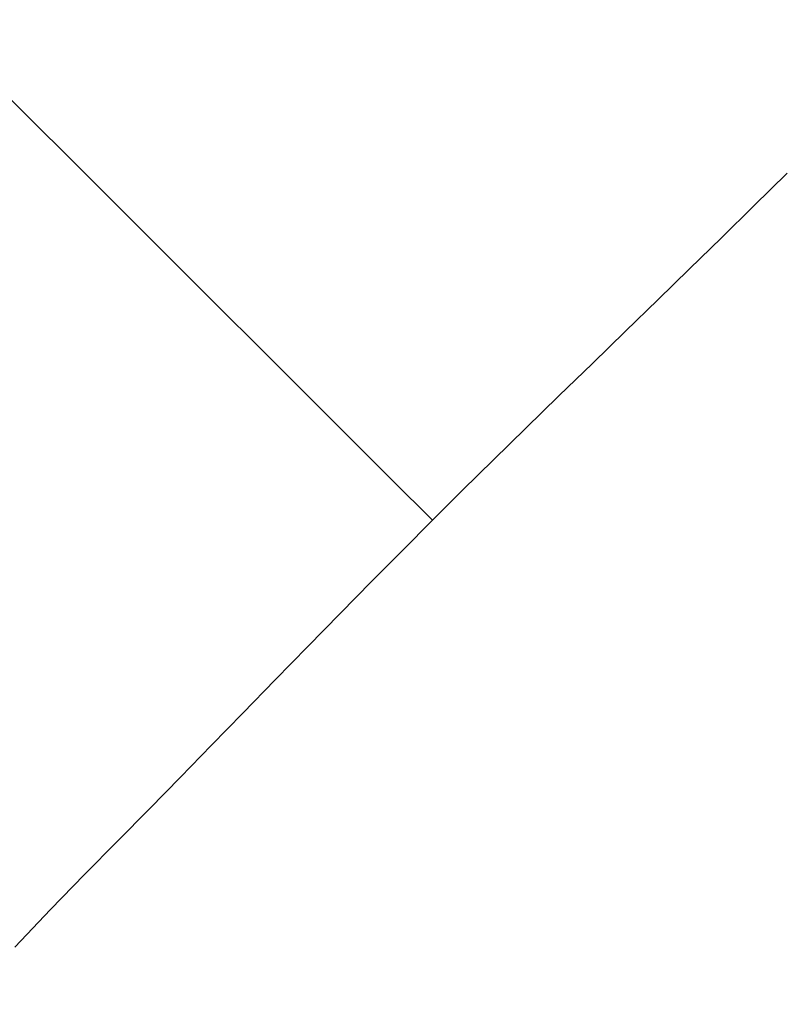
# Model space of a CAD drawing. Extents: x -147 to 1193, y -1422 to -82.
# Drawn here: x 321 to 418, y -663 to -538 of the extents above; entities that cross this region are included whole.
import ezdxf

# ---------------------------------------------------------------- set-up
doc = ezdxf.new("R2010")
doc.units = 0
doc.header["$LTSCALE"] = 500
doc.header["$MEASUREMENT"] = 0
doc.layers.add('EWA_CERAMIKA', color=7, linetype='Continuous')

msp = doc.modelspace()

# ---------------------------------------------------------------- linework, layer by layer
at = {"layer": 'EWA_CERAMIKA', "lineweight": 0}
for points, invisible_edges in [([(363.65, -596.83, -538.79), (709.96, -346.85, -538.79), (801.53, -284.53, -538.79), (717.86, -346.9, -538.79)], 15), ([(363.65, -596.83, -538.79), (699.53, -346.92, -538.79), (789.96, -284.55, -538.79), (709.96, -346.85, -538.79)], 15), ([(363.65, -596.83, -538.79), (717.86, -346.9, -538.79), (809.57, -284.68, -538.79), (722.92, -347.09, -538.79)], 15), ([(363.65, -596.83, -538.79), (687.94, -347.06, -538.79), (776.08, -284.69, -538.79), (699.53, -346.92, -538.79)], 15), ([(363.65, -596.83, -538.79), (676.56, -347.23, -538.79), (761.61, -284.88, -538.79), (687.94, -347.06, -538.79)], 15), ([(363.65, -596.83, -538.79), (722.92, -347.09, -538.79), (814.52, -285.01, -538.79), (725.89, -347.43, -538.79)], 15), ([(363.65, -596.83, -538.79), (666.77, -347.37, -538.79), (748.27, -285.08, -538.79), (676.56, -347.23, -538.79)], 15), ([(363.65, -596.83, -538.79), (658.89, -347.48, -538.79), (737.29, -285.24, -538.79), (666.77, -347.37, -538.79)], 15), ([(363.65, -596.83, -538.79), (652.23, -347.57, -538.79), (728.27, -285.36, -538.79), (658.89, -347.48, -538.79)], 15), ([(363.65, -596.83, -538.79), (646.06, -347.63, -538.79), (720.32, -285.45, -538.79), (652.23, -347.57, -538.79)], 15), ([(363.65, -596.83, -538.79), (639.7, -347.69, -538.79), (712.56, -285.53, -538.79), (646.06, -347.63, -538.79)], 15), ([(363.65, -596.83, -538.79), (725.89, -347.43, -538.79), (817.31, -285.55, -538.79), (727.51, -347.95, -538.79)], 15), ([(363.65, -596.83, -538.79), (632.52, -347.74, -538.79), (704.14, -285.6, -538.79), (639.7, -347.69, -538.79)], 15), ([(363.65, -596.83, -538.79), (624.02, -347.81, -538.79), (694.4, -285.67, -538.79), (632.52, -347.74, -538.79)], 15), ([(363.65, -596.83, -538.79), (613.68, -347.89, -538.79), (682.67, -285.77, -538.79), (624.02, -347.81, -538.79)], 15), ([(363.65, -596.83, -538.79), (600.98, -348.01, -538.79), (668.33, -285.89, -538.79), (613.68, -347.89, -538.79)], 15), ([(363.65, -596.83, -538.79), (586.23, -348.15, -538.79), (651.08, -286.05, -538.79), (600.98, -348.01, -538.79)], 15), ([(363.65, -596.83, -538.79), (170.49, -348.94, -538.79), (140.22, -287.31, -538.79), (199.55, -349.34, -538.79)], 15), ([(363.65, -596.83, -538.79), (570.5, -348.32, -538.79), (631.94, -286.25, -538.79), (586.23, -348.15, -538.79)], 15), ([(363.65, -596.83, -538.79), (727.51, -347.95, -538.79), (818.89, -286.31, -538.79), (728.52, -348.65, -538.79)], 15), ([(363.65, -596.83, -538.79), (554.89, -348.51, -538.79), (612.26, -286.47, -538.79), (570.5, -348.32, -538.79)], 15), ([(363.65, -596.83, -538.79), (540.49, -348.72, -538.79), (593.42, -286.72, -538.79), (554.89, -348.51, -538.79)], 15), ([(363.65, -596.83, -538.79), (527.64, -348.94, -538.79), (576.44, -286.99, -538.79), (540.49, -348.72, -538.79)], 15), ([(363.65, -596.83, -538.79), (515.95, -349.16, -538.79), (561.15, -287.26, -538.79), (527.64, -348.94, -538.79)], 15), ([(363.65, -596.83, -538.79), (728.52, -348.65, -538.79), (820.01, -287.3, -538.79), (729.31, -349.54, -538.79)], 15), ([(363.65, -596.83, -538.79), (146.19, -349.82, -538.79), (106.55, -287.52, -538.79), (170.49, -348.94, -538.79)], 15), ([(363.65, -596.83, -538.79), (199.55, -349.34, -538.79), (177.5, -288.14, -538.79), (229.64, -350.18, -538.79)], 15), ([(363.65, -596.83, -538.79), (505.01, -349.36, -538.79), (547.05, -287.53, -538.79), (515.95, -349.16, -538.79)], 15), ([(363.65, -596.83, -538.79), (494.42, -349.54, -538.79), (533.63, -287.77, -538.79), (505.01, -349.36, -538.79)], 15), ([(363.65, -596.83, -538.79), (483.73, -349.71, -538.79), (520.38, -287.99, -538.79), (494.42, -349.54, -538.79)], 15), ([(363.65, -596.83, -538.79), (472.43, -349.88, -538.79), (506.69, -288.2, -538.79), (483.73, -349.71, -538.79)], 15), ([(363.65, -596.83, -538.79), (460.03, -350.07, -538.79), (491.93, -288.42, -538.79), (472.43, -349.88, -538.79)], 15), ([(363.65, -596.83, -538.79), (729.31, -349.54, -538.79), (820.9, -288.53, -538.79), (729.94, -350.63, -538.79)], 15), ([(363.65, -596.83, -538.79), (229.64, -350.18, -538.79), (213.93, -289.15, -538.79), (257.45, -350.88, -538.79)], 15), ([(363.65, -596.83, -538.79), (257.45, -350.88, -538.79), (246.76, -289.82, -538.79), (282.46, -351.3, -538.79)], 15), ([(363.65, -596.83, -538.79), (446.02, -350.31, -538.79), (475.48, -288.69, -538.79), (460.03, -350.07, -538.79)], 15), ([(363.65, -596.83, -538.79), (430.61, -350.59, -538.79), (457.02, -289.01, -538.79), (446.02, -350.31, -538.79)], 15), ([(363.65, -596.83, -538.79), (414.67, -350.9, -538.79), (437.35, -289.38, -538.79), (430.61, -350.59, -538.79)], 15), ([(363.65, -596.83, -538.79), (399.11, -351.24, -538.79), (417.6, -289.79, -538.79), (414.67, -350.9, -538.79)], 15), ([(363.65, -596.83, -538.79), (129.96, -353.13, -538.79), (80.97, -290.01, -538.79), (146.19, -349.82, -538.79)], 15), ([(363.65, -596.83, -538.79), (282.46, -351.3, -538.79), (274.6, -290.29, -538.79), (300.57, -351.62, -538.79)], 15), ([(363.65, -596.83, -538.79), (300.57, -351.62, -538.79), (292.43, -290.64, -538.79), (312.74, -351.89, -538.79)], 15), ([(363.65, -596.83, -538.79), (312.74, -351.89, -538.79), (307.63, -290.97, -538.79), (324.88, -352.13, -538.79)], 15), ([(363.65, -596.83, -538.79), (360.03, -352.16, -538.79), (366.51, -291, -538.79), (371.96, -351.91, -538.79)], 15), ([(363.65, -596.83, -538.79), (729.94, -350.63, -538.79), (821.6, -290.02, -538.79), (730.45, -351.92, -538.79)], 15), ([(363.65, -596.83, -538.79), (384.81, -351.58, -538.79), (398.86, -290.21, -538.79), (399.11, -351.24, -538.79)], 15), ([(363.65, -596.83, -538.79), (371.96, -351.91, -538.79), (381.95, -290.63, -538.79), (384.81, -351.58, -538.79)], 15), ([(363.65, -596.83, -538.79), (324.88, -352.13, -538.79), (322.7, -291.23, -538.79), (336.84, -352.29, -538.79)], 15), ([(363.65, -596.83, -538.79), (336.84, -352.29, -538.79), (337.47, -291.34, -538.79), (348.5, -352.31, -538.79)], 15), ([(363.65, -596.83, -538.79), (348.5, -352.31, -538.79), (351.91, -291.25, -538.79), (360.03, -352.16, -538.79)], 15), ([(363.65, -596.83, -538.79), (730.45, -351.92, -538.79), (822.18, -291.77, -538.79), (730.87, -353.43, -538.79)], 15), ([(363.65, -596.83, -538.79), (730.87, -353.43, -538.79), (822.65, -294.24, -538.79), (731.19, -356.16, -538.79)], 15), ([(363.65, -596.83, -538.79), (121.78, -361.3, -538.79), (65.98, -296.87, -538.79), (129.96, -353.13, -538.79)], 15), ([(363.65, -596.83, -538.79), (731.19, -356.16, -538.79), (822.95, -299.49, -538.79), (731.35, -362.13, -538.79)], 15), ([(363.65, -596.83, -538.79), (731.35, -362.13, -538.79), (823.01, -310.04, -538.79), (731.27, -373.33, -538.79)], 15), ([(363.65, -596.83, -538.79), (118.46, -377.5, -538.79), (59.11, -311.83, -538.79), (121.78, -361.3, -538.79)], 15), ([(363.65, -596.83, -538.79), (731.27, -373.33, -538.79), (822.72, -328.39, -538.79), (730.88, -391.79, -538.79)], 15), ([(363.65, -596.83, -538.79), (117.58, -401.75, -538.79), (56.61, -337.35, -538.79), (118.46, -377.5, -538.79)], 15), ([(363.65, -596.83, -538.79), (730.88, -391.79, -538.79), (822.04, -355.75, -538.79), (730.18, -416.58, -538.79)], 15), ([(363.65, -596.83, -538.79), (117.98, -430.75, -538.79), (56.4, -370.96, -538.79), (117.58, -401.75, -538.79)], 15), ([(363.65, -596.83, -538.79), (730.18, -416.58, -538.79), (821.02, -388.61, -538.79), (729.25, -443.83, -538.79)], 15), ([(363.65, -596.83, -538.79), (118.82, -460.77, -538.79), (57.24, -408.16, -538.79), (117.98, -430.75, -538.79)], 15), ([(363.65, -596.83, -538.79), (729.25, -443.83, -538.79), (819.73, -422.12, -538.79), (728.14, -469.67, -538.79)], 15), ([(363.65, -596.83, -538.79), (119.52, -488.53, -538.79), (58.24, -444.52, -538.79), (118.82, -460.77, -538.79)], 15), ([(363.65, -596.83, -538.79), (728.14, -469.67, -538.79), (817.99, -454.06, -538.79), (726.27, -496.07, -538.79)], 15), ([(363.65, -596.83, -538.79), (119.95, -513.49, -538.79), (58.92, -477.28, -538.79), (119.52, -488.53, -538.79)], 15), ([(363.65, -596.83, -538.79), (726.27, -496.07, -538.79), (814.32, -488.73, -538.79), (721.98, -524.49, -538.79)], 15), ([(363.65, -596.83, -538.79), (120.26, -531.56, -538.79), (59.38, -505.07, -538.79), (119.95, -513.49, -538.79)], 15), ([(345.82, -522.19, -182.53), (340.32, -527.54, -182.53), (349.86, -538.89, -215.13), (355.11, -533.78, -215.13)], 15), ([(363.65, -596.83, -538.79), (120.53, -543.7, -538.79), (59.74, -522.86, -538.79), (120.26, -531.56, -538.79)], 15), ([(334.87, -532.85, -182.53), (326.39, -523.21, -154.43), (320.87, -528.61, -154.43), (329.56, -538.06, -182.53)], 15), ([(372.38, -533.35, -241.31), (365.4, -523.78, -215.13), (360.32, -528.71, -215.13), (367.49, -538.1, -241.31)], 15), ([(363.65, -596.83, -538.79), (721.98, -524.49, -538.79), (806.86, -524.26, -538.79), (714.36, -553.12, -538.79)], 15), ([(402.17, -531.17, -284.6), (406.66, -538.68, -303.18), (411.49, -533.99, -303.25), (407.15, -526.34, -284.69)], 15), ([(334.87, -532.85, -182.53), (344.65, -543.97, -215.13), (349.86, -538.89, -215.13), (340.32, -527.54, -182.53)], 15), ([(392.85, -540.33, -284.48), (397.43, -535.84, -284.53), (392.32, -527.72, -263.69), (387.59, -532.37, -263.63)], 15), ([(324.47, -543.08, -182.53), (329.56, -538.06, -182.53), (320.87, -528.61, -154.43), (315.58, -533.83, -154.43)], 15), ([(362.48, -542.98, -241.3), (367.49, -538.1, -241.31), (360.32, -528.71, -215.13), (355.11, -533.78, -215.13)], 15), ([(372.38, -533.35, -241.31), (378.28, -541.47, -263.58), (382.94, -536.92, -263.59), (377.2, -528.65, -241.33)], 15), ([(420.22, -535.85, -318.78), (416.63, -529.13, -303.33), (411.49, -533.99, -303.25), (415.21, -540.58, -318.73)], 15), ([(402.17, -531.17, -284.6), (397.43, -535.84, -284.53), (402.06, -543.2, -303.13), (406.66, -538.68, -303.18)], 15), ([(334.87, -532.85, -182.53), (329.56, -538.06, -182.53), (339.58, -548.95, -215.13), (344.65, -543.97, -215.13)], 15), ([(372.38, -533.35, -241.31), (367.49, -538.1, -241.31), (373.55, -546.06, -263.57), (378.28, -541.47, -263.58)], 15), ([(392.85, -540.33, -284.48), (387.59, -532.37, -263.63), (382.94, -536.92, -263.59), (388.35, -544.74, -284.46)], 15), ([(324.47, -543.08, -182.53), (315.58, -533.83, -154.43), (310.42, -538.95, -154.43), (319.5, -548.01, -182.53)], 11), ([(362.48, -542.98, -241.3), (355.11, -533.78, -215.13), (349.86, -538.89, -215.13), (357.42, -547.9, -241.3)], 15), ([(410.51, -545.13, -318.69), (415.21, -540.58, -318.73), (411.49, -533.99, -303.25), (406.66, -538.68, -303.18)], 15), ([(392.85, -540.33, -284.48), (397.62, -547.56, -303.1), (402.06, -543.2, -303.13), (397.43, -535.84, -284.53)], 15), ([(420.22, -535.85, -318.78), (415.21, -540.58, -318.73), (418.77, -546.74, -331.46), (423.65, -542.14, -331.5)], 15), ([(383.84, -549.13, -284.45), (388.35, -544.74, -284.46), (382.94, -536.92, -263.59), (378.28, -541.47, -263.58)], 15), ([(363.65, -596.83, -538.79), (120.78, -555.82, -538.79), (60.07, -538.03, -538.79), (120.53, -543.7, -538.79)], 15), ([(324.47, -543.08, -182.53), (334.72, -553.75, -215.13), (339.58, -548.95, -215.13), (329.56, -538.06, -182.53)], 15), ([(362.48, -542.98, -241.3), (368.71, -550.78, -263.57), (373.55, -546.06, -263.57), (367.49, -538.1, -241.31)], 15), ([(352.41, -552.8, -241.3), (357.42, -547.9, -241.3), (349.86, -538.89, -215.13), (344.65, -543.97, -215.13)], 15), ([(410.51, -545.13, -318.69), (406.66, -538.68, -303.18), (402.06, -543.2, -303.13), (406.04, -549.53, -318.66)], 15), ([(392.85, -540.33, -284.48), (388.35, -544.74, -284.46), (393.26, -551.83, -303.09), (397.62, -547.56, -303.1)], 15), ([(410.51, -545.13, -318.69), (414.19, -551.18, -331.44), (418.77, -546.74, -331.46), (415.21, -540.58, -318.73)], 15), ([(383.84, -549.13, -284.45), (378.28, -541.47, -263.58), (373.55, -546.06, -263.57), (379.27, -553.58, -284.45)], 15), ([(324.47, -543.08, -182.53), (319.5, -548.01, -182.53), (329.97, -558.46, -215.13), (334.72, -553.75, -215.13)], 13), ([(362.48, -542.98, -241.3), (357.42, -547.9, -241.3), (363.82, -555.54, -263.57), (368.71, -550.78, -263.57)], 15), ([(401.72, -553.77, -318.64), (406.04, -549.53, -318.66), (402.06, -543.2, -303.13), (397.62, -547.56, -303.1)], 15), ([(352.41, -552.8, -241.3), (344.65, -543.97, -215.13), (339.58, -548.95, -215.13), (347.52, -557.59, -241.3)], 15), ([(383.84, -549.13, -284.45), (388.89, -556.09, -303.08), (393.26, -551.83, -303.09), (388.35, -544.74, -284.46)], 15), ([(410.51, -545.13, -318.69), (406.04, -549.53, -318.66), (409.83, -555.47, -331.42), (414.19, -551.18, -331.44)], 15), ([(374.58, -558.14, -284.45), (379.27, -553.58, -284.45), (373.55, -546.06, -263.57), (368.71, -550.78, -263.57)], 15), ([(418.17, -557.48, -341.74), (422.63, -553.15, -341.76), (418.77, -546.74, -331.46), (414.19, -551.18, -331.44)], 15), ([(314.56, -552.97, -182.53), (325.25, -563.2, -215.13), (329.97, -558.46, -215.13), (319.5, -548.01, -182.53)], 15), ([(352.41, -552.8, -241.3), (358.97, -560.27, -263.57), (363.82, -555.54, -263.57), (357.42, -547.9, -241.3)], 15), ([(401.72, -553.77, -318.64), (397.62, -547.56, -303.1), (393.26, -551.83, -303.09), (397.47, -557.93, -318.62)], 15), ([(342.84, -562.21, -241.3), (347.52, -557.59, -241.3), (339.58, -548.95, -215.13), (334.72, -553.75, -215.13)], 15), ([(383.84, -549.13, -284.45), (379.27, -553.58, -284.45), (384.45, -560.4, -303.08), (388.89, -556.09, -303.08)], 15), ([(401.72, -553.77, -318.64), (405.62, -559.6, -331.4), (409.83, -555.47, -331.42), (406.04, -549.53, -318.66)], 15), ([(374.58, -558.14, -284.45), (368.71, -550.78, -263.57), (363.82, -555.54, -263.57), (369.85, -562.75, -284.45)], 15), ([(393.22, -562.07, -318.62), (397.47, -557.93, -318.62), (393.26, -551.83, -303.09), (388.89, -556.09, -303.08)], 15), ([(418.17, -557.48, -341.74), (414.19, -551.18, -331.44), (409.83, -555.47, -331.42), (413.92, -561.65, -341.73)], 7), ([(363.65, -596.83, -538.79), (120.94, -567.76, -538.79), (60.33, -553.07, -538.79), (120.78, -555.82, -538.79)], 15), ([(314.56, -552.97, -182.53), (309.53, -558.05, -182.53), (320.44, -568.05, -215.13), (325.25, -563.2, -215.13)], 15), ([(352.41, -552.8, -241.3), (347.52, -557.59, -241.3), (354.24, -564.91, -263.57), (358.97, -560.27, -263.57)], 15), ([(363.65, -596.83, -538.79), (714.36, -553.12, -538.79), (791.06, -568.36, -538.79), (693.93, -600.16, -538.79)], 15), ([(342.84, -562.21, -241.3), (334.72, -553.75, -215.13), (329.97, -558.46, -215.13), (338.28, -566.75, -241.3)], 11), ([(374.58, -558.14, -284.45), (379.9, -564.82, -303.08), (384.45, -560.4, -303.08), (379.27, -553.58, -284.45)], 15), ([(401.72, -553.77, -318.64), (397.47, -557.93, -318.62), (401.48, -563.65, -331.4), (405.62, -559.6, -331.4)], 15), ([(365.16, -567.33, -284.45), (369.85, -562.75, -284.45), (363.82, -555.54, -263.57), (358.97, -560.27, -263.57)], 15), ([(409.82, -565.68, -341.72), (413.92, -561.65, -341.73), (409.83, -555.47, -331.42), (405.62, -559.6, -331.4)], 15), ([(393.22, -562.07, -318.62), (388.89, -556.09, -303.08), (384.45, -560.4, -303.08), (388.91, -566.26, -318.62)], 15), ([(333.73, -571.31, -241.3), (338.28, -566.75, -241.3), (329.97, -558.46, -215.13), (325.25, -563.2, -215.13)], 15), ([(342.84, -562.21, -241.3), (349.72, -569.37, -263.57), (354.24, -564.91, -263.57), (347.52, -557.59, -241.3)], 15), ([(374.58, -558.14, -284.45), (369.85, -562.75, -284.45), (375.32, -569.29, -303.08), (379.9, -564.82, -303.08)], 15), ([(393.22, -562.07, -318.62), (397.34, -567.69, -331.39), (401.48, -563.65, -331.4), (397.47, -557.93, -318.62)], 15), ([(418.17, -557.48, -341.74), (413.92, -561.65, -341.73), (418.78, -568.71, -349.92), (422.91, -564.65, -349.93)], 15), ([(409.82, -565.68, -341.72), (405.62, -559.6, -331.4), (401.48, -563.65, -331.4), (405.78, -569.63, -341.72)], 7), ([(365.16, -567.33, -284.45), (358.97, -560.27, -263.57), (354.24, -564.91, -263.57), (360.59, -571.81, -284.45)], 15), ([(384.48, -570.57, -318.62), (388.91, -566.26, -318.62), (384.45, -560.4, -303.08), (379.9, -564.82, -303.08)], 15), ([(342.84, -562.21, -241.3), (338.28, -566.75, -241.3), (345.3, -573.76, -263.57), (349.72, -569.37, -263.57)], 13), ([(393.22, -562.07, -318.62), (388.91, -566.26, -318.62), (393.13, -571.78, -331.39), (397.34, -567.69, -331.39)], 15), ([(409.82, -565.68, -341.72), (414.79, -572.63, -349.92), (418.78, -568.71, -349.92), (413.92, -561.65, -341.73)], 7), ([(333.73, -571.31, -241.3), (325.25, -563.2, -215.13), (320.44, -568.05, -215.13), (329.1, -575.98, -241.3)], 15), ([(365.16, -567.33, -284.45), (370.77, -573.73, -303.08), (375.32, -569.29, -303.08), (369.85, -562.75, -284.45)], 15), ([(401.74, -573.56, -341.72), (405.78, -569.63, -341.72), (401.48, -563.65, -331.4), (397.34, -567.69, -331.39)], 15), ([(356.21, -576.13, -284.45), (360.59, -571.81, -284.45), (354.24, -564.91, -263.57), (349.72, -569.37, -263.57)], 15), ([(384.48, -570.57, -318.62), (379.9, -564.82, -303.08), (375.32, -569.29, -303.08), (380.01, -574.91, -318.62)], 15), ([(409.82, -565.68, -341.72), (405.78, -569.63, -341.72), (410.86, -576.47, -349.91), (414.79, -572.63, -349.92)], 15), ([(333.73, -571.31, -241.3), (340.91, -578.17, -263.57), (345.3, -573.76, -263.57), (338.28, -566.75, -241.3)], 15), ([(384.48, -570.57, -318.62), (388.82, -575.97, -331.39), (393.13, -571.78, -331.39), (388.91, -566.26, -318.62)], 15), ([(363.65, -596.83, -538.79), (120.95, -579.39, -538.79), (60.44, -567.81, -538.79), (120.94, -567.76, -538.79)], 15), ([(324.3, -580.85, -241.3), (329.1, -575.98, -241.3), (320.44, -568.05, -215.13), (315.45, -573.11, -215.13)], 15), ([(365.16, -567.33, -284.45), (360.59, -571.81, -284.45), (366.33, -578.07, -303.08), (370.77, -573.73, -303.08)], 15), ([(401.74, -573.56, -341.72), (397.34, -567.69, -331.39), (393.13, -571.78, -331.39), (397.64, -577.54, -341.72)], 7), ([(356.21, -576.13, -284.45), (349.72, -569.37, -263.57), (345.3, -573.76, -263.57), (351.93, -580.38, -284.45)], 11), ([(375.59, -579.23, -318.62), (380.01, -574.91, -318.62), (375.32, -569.29, -303.08), (370.77, -573.73, -303.08)], 15), ([(401.74, -573.56, -341.72), (406.93, -580.3, -349.91), (410.86, -576.47, -349.91), (405.78, -569.63, -341.72)], 7), ([(421.02, -581.08, -356.3), (424.88, -577.29, -356.3), (418.78, -568.71, -349.92), (414.79, -572.63, -349.92)], 15), ([(384.48, -570.57, -318.62), (380.01, -574.91, -318.62), (384.46, -580.2, -331.39), (388.82, -575.97, -331.39)], 15), ([(333.73, -571.31, -241.3), (329.1, -575.98, -241.3), (336.43, -582.68, -263.57), (340.91, -578.17, -263.57)], 15), ([(356.21, -576.13, -284.45), (362.09, -582.26, -303.08), (366.33, -578.07, -303.08), (360.59, -571.81, -284.45)], 15), ([(393.44, -581.63, -341.72), (397.64, -577.54, -341.72), (393.13, -571.78, -331.39), (388.82, -575.97, -331.39)], 15), ([(324.3, -580.85, -241.3), (315.45, -573.11, -215.13), (310.36, -578.31, -215.13), (319.39, -585.86, -241.3)], 15), ([(421.02, -581.08, -356.3), (414.79, -572.63, -349.92), (410.86, -576.47, -349.91), (417.21, -584.8, -356.3)], 15), ([(347.68, -584.64, -284.45), (351.93, -580.38, -284.45), (345.3, -573.76, -263.57), (340.91, -578.17, -263.57)], 15), ([(375.59, -579.23, -318.62), (370.77, -573.73, -303.08), (366.33, -578.07, -303.08), (371.27, -583.46, -318.62)], 15), ([(401.74, -573.56, -341.72), (397.64, -577.54, -341.72), (402.95, -584.17, -349.91), (406.93, -580.3, -349.91)], 15), ([(324.3, -580.85, -241.3), (331.79, -587.4, -263.57), (336.43, -582.68, -263.57), (329.1, -575.98, -241.3)], 15), ([(375.59, -579.23, -318.62), (380.15, -584.41, -331.39), (384.46, -580.2, -331.39), (380.01, -574.91, -318.62)], 15), ([(393.44, -581.63, -341.72), (388.82, -575.97, -331.39), (384.46, -580.2, -331.39), (389.19, -585.75, -341.72)], 15), ([(356.21, -576.13, -284.45), (351.93, -580.38, -284.45), (357.95, -586.38, -303.08), (362.09, -582.26, -303.08)], 13), ([(413.41, -588.51, -356.3), (417.21, -584.8, -356.3), (410.86, -576.47, -349.91), (406.93, -580.3, -349.91)], 15), ([(347.68, -584.64, -284.45), (340.91, -578.17, -263.57), (336.43, -582.68, -263.57), (343.35, -589.01, -284.45)], 15), ([(367.14, -587.53, -318.62), (371.27, -583.46, -318.62), (366.33, -578.07, -303.08), (362.09, -582.26, -303.08)], 15), ([(393.44, -581.63, -341.72), (398.85, -588.14, -349.91), (402.95, -584.17, -349.91), (397.64, -577.54, -341.72)], 7), ([(363.65, -596.83, -538.79), (120.81, -590.9, -538.79), (60.35, -582.22, -538.79), (120.95, -579.39, -538.79)], 15), ([(375.59, -579.23, -318.62), (371.27, -583.46, -318.62), (375.95, -588.53, -331.39), (380.15, -584.41, -331.39)], 15), ([(324.3, -580.85, -241.3), (319.39, -585.86, -241.3), (327.04, -592.24, -263.57), (331.79, -587.4, -263.57)], 15), ([(347.68, -584.64, -284.45), (353.82, -590.51, -303.08), (357.95, -586.38, -303.08), (351.93, -580.38, -284.45)], 15), ([(384.99, -589.85, -341.72), (389.19, -585.75, -341.72), (384.46, -580.2, -331.39), (380.15, -584.41, -331.39)], 15), ([(413.41, -588.51, -356.3), (406.93, -580.3, -349.91), (402.95, -584.17, -349.91), (409.55, -592.25, -356.3)], 15), ([(393.44, -581.63, -341.72), (389.19, -585.75, -341.72), (394.73, -592.15, -349.91), (398.85, -588.14, -349.91)], 14), ([(421.02, -581.08, -356.3), (417.21, -584.8, -356.3), (425.33, -595.24, -361.2), (428.98, -591.67, -361.2)], 15), ([(338.86, -593.58, -284.45), (343.35, -589.01, -284.45), (336.43, -582.68, -263.57), (331.79, -587.4, -263.57)], 15), ([(367.14, -587.53, -318.62), (362.09, -582.26, -303.08), (357.95, -586.38, -303.08), (363.11, -591.54, -318.62)], 11), ([(367.14, -587.53, -318.62), (371.92, -592.5, -331.39), (375.95, -588.53, -331.39), (371.27, -583.46, -318.62)], 15), ([(347.68, -584.64, -284.45), (343.35, -589.01, -284.45), (349.62, -594.75, -303.08), (353.82, -590.51, -303.08)], 15), ([(384.99, -589.85, -341.72), (380.15, -584.41, -331.39), (375.95, -588.53, -331.39), (380.89, -593.87, -341.72)], 7), ([(405.58, -596.1, -356.3), (409.55, -592.25, -356.3), (402.95, -584.17, -349.91), (398.85, -588.14, -349.91)], 15), ([(314.46, -590.9, -241.3), (322.27, -597.12, -263.57), (327.04, -592.24, -263.57), (319.39, -585.86, -241.3)], 15), ([(384.99, -589.85, -341.72), (390.64, -596.14, -349.91), (394.73, -592.15, -349.91), (389.19, -585.75, -341.72)], 7), ([(413.41, -588.51, -356.3), (421.66, -598.81, -361.2), (425.33, -595.24, -361.2), (417.21, -584.8, -356.3)], 15), ([(359.1, -595.56, -318.62), (363.11, -591.54, -318.62), (357.95, -586.38, -303.08), (353.82, -590.51, -303.08)], 15), ([(338.86, -593.58, -284.45), (331.79, -587.4, -263.57), (327.04, -592.24, -263.57), (334.27, -598.26, -284.45)], 15), ([(367.14, -587.53, -318.62), (363.11, -591.54, -318.62), (367.99, -596.4, -331.39), (371.92, -592.5, -331.39)], 13), ([(405.58, -596.1, -356.3), (398.85, -588.14, -349.91), (394.73, -592.15, -349.91), (401.58, -599.98, -356.3)], 15), ([(338.86, -593.58, -284.45), (345.27, -599.17, -303.08), (349.62, -594.75, -303.08), (343.35, -589.01, -284.45)], 15), ([(376.97, -597.74, -341.72), (380.89, -593.87, -341.72), (375.95, -588.53, -331.39), (371.92, -592.5, -331.39)], 15), ([(413.41, -588.51, -356.3), (409.55, -592.25, -356.3), (417.95, -602.41, -361.2), (421.66, -598.81, -361.2)], 15), ([(363.65, -596.83, -538.79), (120.55, -602.8, -538.79), (60.1, -596.79, -538.79), (120.81, -590.9, -538.79)], 15), ([(314.46, -590.9, -241.3), (309.57, -595.91, -241.31), (317.55, -601.96, -263.57), (322.27, -597.12, -263.57)], 15), ([(359.1, -595.56, -318.62), (353.82, -590.51, -303.08), (349.62, -594.75, -303.08), (355.02, -599.68, -318.62)], 15), ([(384.99, -589.85, -341.72), (380.89, -593.87, -341.72), (386.65, -600.04, -349.91), (390.64, -596.14, -349.91)], 15), ([(359.1, -595.56, -318.62), (364.08, -600.32, -331.39), (367.99, -596.4, -331.39), (363.11, -591.54, -318.62)], 15), ([(397.62, -603.84, -356.3), (401.58, -599.98, -356.3), (394.73, -592.15, -349.91), (390.64, -596.14, -349.91)], 15), ([(329.65, -602.98, -284.45), (334.27, -598.26, -284.45), (327.04, -592.24, -263.57), (322.27, -597.12, -263.57)], 15), ([(376.97, -597.74, -341.72), (371.92, -592.5, -331.39), (367.99, -596.4, -331.39), (373.14, -601.54, -341.72)], 11), ([(405.58, -596.1, -356.3), (414.14, -606.11, -361.2), (417.95, -602.41, -361.2), (409.55, -592.25, -356.3)], 15), ([(338.86, -593.58, -284.45), (334.27, -598.26, -284.45), (340.82, -603.71, -303.08), (345.27, -599.17, -303.08)], 15), ([(376.97, -597.74, -341.72), (382.84, -603.8, -349.91), (386.65, -600.04, -349.91), (380.89, -593.87, -341.72)], 7), ([(350.78, -603.98, -318.62), (355.02, -599.68, -318.62), (349.62, -594.75, -303.08), (345.27, -599.17, -303.08)], 15), ([(359.1, -595.56, -318.62), (355.02, -599.68, -318.62), (360.1, -604.34, -331.39), (364.08, -600.32, -331.39)], 15), ([(363.65, -596.83, -538.79), (115.53, -948, -538.79), (53.62, -1030.93, -538.79), (115.48, -940.12, -538.79)], 15), ([(363.65, -596.83, -538.79), (115.48, -940.12, -538.79), (53.64, -1019.38, -538.79), (115.55, -929.71, -538.79)], 15), ([(363.65, -596.83, -538.79), (115.72, -953.06, -538.79), (53.76, -1038.95, -538.79), (115.53, -948, -538.79)], 15), ([(363.65, -596.83, -538.79), (115.55, -929.71, -538.79), (53.77, -1005.53, -538.79), (115.69, -918.14, -538.79)], 15), ([(363.65, -596.83, -538.79), (115.69, -918.14, -538.79), (53.97, -991.09, -538.79), (115.86, -906.79, -538.79)], 15), ([(363.65, -596.83, -538.79), (116.07, -956.02, -538.79), (54.1, -1043.89, -538.79), (115.72, -953.06, -538.79)], 15), ([(363.65, -596.83, -538.79), (115.86, -906.79, -538.79), (54.17, -977.77, -538.79), (116.01, -897.02, -538.79)], 15), ([(363.65, -596.83, -538.79), (116.01, -897.02, -538.79), (54.33, -966.82, -538.79), (116.12, -889.16, -538.79)], 15), ([(363.65, -596.83, -538.79), (116.12, -889.16, -538.79), (54.45, -957.82, -538.79), (116.2, -882.5, -538.79)], 15), ([(363.65, -596.83, -538.79), (116.2, -882.5, -538.79), (54.54, -949.88, -538.79), (116.27, -876.35, -538.79)], 15), ([(363.65, -596.83, -538.79), (116.27, -876.35, -538.79), (54.61, -942.13, -538.79), (116.32, -870, -538.79)], 15), ([(363.65, -596.83, -538.79), (116.58, -957.63, -538.79), (54.64, -1046.68, -538.79), (116.07, -956.02, -538.79)], 15), ([(363.65, -596.83, -538.79), (116.32, -870, -538.79), (54.68, -933.74, -538.79), (116.38, -862.84, -538.79)], 15), ([(363.65, -596.83, -538.79), (116.38, -862.84, -538.79), (54.76, -924.01, -538.79), (116.45, -854.35, -538.79)], 15), ([(363.65, -596.83, -538.79), (116.45, -854.35, -538.79), (54.85, -912.31, -538.79), (116.53, -844.03, -538.79)], 15), ([(363.65, -596.83, -538.79), (116.53, -844.03, -538.79), (54.98, -898, -538.79), (116.64, -831.37, -538.79)], 15), ([(363.65, -596.83, -538.79), (116.64, -831.37, -538.79), (55.14, -880.78, -538.79), (116.79, -816.64, -538.79)], 15), ([(363.65, -596.83, -538.79), (116.79, -816.64, -538.79), (55.33, -861.68, -538.79), (116.96, -800.94, -538.79)], 15), ([(363.65, -596.83, -538.79), (117.28, -958.64, -538.79), (55.4, -1048.25, -538.79), (116.58, -957.63, -538.79)], 15), ([(363.65, -596.83, -538.79), (116.96, -800.94, -538.79), (55.56, -842.04, -538.79), (117.15, -785.36, -538.79)], 15), ([(363.65, -596.83, -538.79), (117.15, -785.36, -538.79), (55.81, -823.24, -538.79), (117.36, -770.99, -538.79)], 15), ([(363.65, -596.83, -538.79), (117.36, -770.99, -538.79), (56.08, -806.29, -538.79), (117.58, -758.17, -538.79)], 15), ([(363.65, -596.83, -538.79), (117.58, -758.17, -538.79), (56.35, -791.03, -538.79), (117.79, -746.51, -538.79)], 15), ([(363.65, -596.83, -538.79), (118.18, -959.43, -538.79), (56.39, -1049.37, -538.79), (117.28, -958.64, -538.79)], 15), ([(363.65, -596.83, -538.79), (117.79, -746.51, -538.79), (56.62, -776.96, -538.79), (118, -735.59, -538.79)], 15), ([(363.65, -596.83, -538.79), (118, -735.59, -538.79), (56.86, -763.57, -538.79), (118.18, -725.02, -538.79)], 15), ([(363.65, -596.83, -538.79), (118.18, -725.02, -538.79), (57.08, -750.35, -538.79), (118.35, -714.35, -538.79)], 15), ([(363.65, -596.83, -538.79), (118.35, -714.35, -538.79), (57.29, -736.68, -538.79), (118.52, -703.07, -538.79)], 15), ([(363.65, -596.83, -538.79), (118.52, -703.07, -538.79), (57.51, -721.95, -538.79), (118.71, -690.7, -538.79)], 15), ([(363.65, -596.83, -538.79), (119.27, -960.06, -538.79), (57.63, -1050.26, -538.79), (118.18, -959.43, -538.79)], 15), ([(363.65, -596.83, -538.79), (118.71, -690.7, -538.79), (57.78, -705.54, -538.79), (118.95, -676.72, -538.79)], 15), ([(363.65, -596.83, -538.79), (118.95, -676.72, -538.79), (58.1, -687.11, -538.79), (119.23, -661.33, -538.79)], 15), ([(363.65, -596.83, -538.79), (119.23, -661.33, -538.79), (58.48, -667.49, -538.79), (119.55, -645.43, -538.79)], 15), ([(363.65, -596.83, -538.79), (119.55, -645.43, -538.79), (58.89, -647.77, -538.79), (119.88, -629.9, -538.79)], 15), ([(363.65, -596.83, -538.79), (120.57, -960.56, -538.79), (59.12, -1050.96, -538.79), (119.27, -960.06, -538.79)], 15), ([(363.65, -596.83, -538.79), (119.88, -629.9, -538.79), (59.31, -629.08, -538.79), (120.23, -615.63, -538.79)], 15), ([(363.65, -596.83, -538.79), (120.23, -615.63, -538.79), (59.73, -612.2, -538.79), (120.55, -602.8, -538.79)], 15), ([(363.65, -596.83, -538.79), (122.08, -960.98, -538.79), (60.87, -1051.53, -538.79), (120.57, -960.56, -538.79)], 15), ([(363.65, -596.83, -538.79), (124.81, -961.31, -538.79), (63.35, -1052, -538.79), (122.08, -960.98, -538.79)], 15), ([(363.65, -596.83, -538.79), (130.79, -961.46, -538.79), (68.61, -1052.31, -538.79), (124.81, -961.31, -538.79)], 15), ([(363.65, -596.83, -538.79), (142.02, -961.38, -538.79), (79.18, -1052.36, -538.79), (130.79, -961.46, -538.79)], 15), ([(363.65, -596.83, -538.79), (160.52, -961, -538.79), (97.56, -1052.08, -538.79), (142.02, -961.38, -538.79)], 15), ([(363.65, -596.83, -538.79), (185.35, -960.3, -538.79), (124.98, -1051.4, -538.79), (160.52, -961, -538.79)], 15), ([(363.65, -596.83, -538.79), (212.66, -959.37, -538.79), (157.9, -1050.37, -538.79), (185.35, -960.3, -538.79)], 15), ([(363.65, -596.83, -538.79), (238.56, -958.26, -538.79), (191.49, -1049.09, -538.79), (212.66, -959.37, -538.79)], 15), ([(363.65, -596.83, -538.79), (265.01, -956.4, -538.79), (223.49, -1047.35, -538.79), (238.56, -958.26, -538.79)], 15), ([(363.65, -596.83, -538.79), (293.48, -952.12, -538.79), (258.23, -1043.7, -538.79), (265.01, -956.4, -538.79)], 15), ([(363.65, -596.83, -538.79), (322.18, -944.51, -538.79), (293.84, -1036.25, -538.79), (293.48, -952.12, -538.79)], 15), ([(329.65, -602.98, -284.45), (322.27, -597.12, -263.57), (317.55, -601.96, -263.57), (325.08, -607.66, -284.45)], 15), ([(363.65, -596.83, -538.79), (352.61, -932.77, -538.79), (330.6, -1024.33, -538.79), (322.18, -944.51, -538.79)], 15), ([(363.65, -596.83, -538.79), (385.19, -917, -538.79), (370.06, -1006.96, -538.79), (352.61, -932.77, -538.79)], 15), ([(363.65, -596.83, -538.79), (693.93, -600.16, -538.79), (759.83, -633.72, -538.79), (669.71, -647.43, -538.79)], 15), ([(363.65, -596.83, -538.79), (669.71, -647.43, -538.79), (735.06, -678.25, -538.79), (651.85, -676.42, -538.79)], 15), ([(363.65, -596.83, -538.79), (651.85, -676.42, -538.79), (713.83, -710.92, -538.79), (637.26, -697.85, -538.79)], 15), ([(363.65, -596.83, -538.79), (637.26, -697.85, -538.79), (699.34, -731.54, -538.79), (627.59, -711.15, -538.79)], 15), ([(363.65, -596.83, -538.79), (627.59, -711.15, -538.79), (686.13, -749.18, -538.79), (614.9, -727.63, -538.79)], 15), ([(363.65, -596.83, -538.79), (614.9, -727.63, -538.79), (667.18, -772.88, -538.79), (598.21, -747.65, -538.79)], 15), ([(363.65, -596.83, -538.79), (598.21, -747.65, -538.79), (642.91, -800.08, -538.79), (574.11, -773.15, -538.79)], 15), ([(363.65, -596.83, -538.79), (574.11, -773.15, -538.79), (606.99, -836.78, -538.79), (542.65, -804.54, -538.79)], 15), ([(363.65, -596.83, -538.79), (542.65, -804.54, -538.79), (570.21, -872.63, -538.79), (517.1, -828.6, -538.79)], 15), ([(363.65, -596.83, -538.79), (517.1, -828.6, -538.79), (542.95, -896.85, -538.79), (497.03, -845.25, -538.79)], 15), ([(363.65, -596.83, -538.79), (497.03, -845.25, -538.79), (519.21, -915.76, -538.79), (480.52, -857.92, -538.79)], 15), ([(363.65, -596.83, -538.79), (480.52, -857.92, -538.79), (501.53, -928.94, -538.79), (467.19, -867.57, -538.79)], 15), ([(363.65, -596.83, -538.79), (467.19, -867.57, -538.79), (480.88, -943.4, -538.79), (445.73, -882.13, -538.79)], 15), ([(363.65, -596.83, -538.79), (445.73, -882.13, -538.79), (448.14, -964.59, -538.79), (416.67, -899.95, -538.79)], 15), ([(363.65, -596.83, -538.79), (416.67, -899.95, -538.79), (410.57, -986.14, -538.79), (385.19, -917, -538.79)], 15), ([(369.33, -605.36, -341.72), (373.14, -601.54, -341.72), (367.99, -596.4, -331.39), (364.08, -600.32, -331.39)], 15), ([(397.62, -603.84, -356.3), (390.64, -596.14, -349.91), (386.65, -600.04, -349.91), (393.76, -607.62, -356.3)], 15), ([(405.58, -596.1, -356.3), (401.58, -599.98, -356.3), (410.29, -609.84, -361.2), (414.14, -606.11, -361.2)], 15), ([(329.65, -602.98, -284.45), (336.35, -608.29, -303.08), (340.82, -603.71, -303.08), (334.27, -598.26, -284.45)], 15), ([(376.97, -597.74, -341.72), (373.14, -601.54, -341.72), (379.11, -607.5, -349.91), (382.84, -603.8, -349.91)], 14), ([(350.78, -603.98, -318.62), (345.27, -599.17, -303.08), (340.82, -603.71, -303.08), (346.45, -608.4, -318.62)], 15), ([(350.78, -603.98, -318.62), (355.97, -608.54, -331.39), (360.1, -604.34, -331.39), (355.02, -599.68, -318.62)], 15), ([(369.33, -605.36, -341.72), (364.08, -600.32, -331.39), (360.1, -604.34, -331.39), (365.45, -609.28, -341.72)], 7), ([(390.07, -611.26, -356.3), (393.76, -607.62, -356.3), (386.65, -600.04, -349.91), (382.84, -603.8, -349.91)], 15), ([(397.62, -603.84, -356.3), (406.48, -613.55, -361.2), (410.29, -609.84, -361.2), (401.58, -599.98, -356.3)], 15), ([(320.63, -612.22, -284.45), (325.08, -607.66, -284.45), (317.55, -601.96, -263.57), (312.94, -606.67, -263.58)], 15), ([(369.33, -605.36, -341.72), (375.41, -611.22, -349.91), (379.11, -607.5, -349.91), (373.14, -601.54, -341.72)], 7), ([(329.65, -602.98, -284.45), (325.08, -607.66, -284.45), (331.92, -612.83, -303.08), (336.35, -608.29, -303.08)], 15), ([(425.03, -618.75, -364.92), (428.66, -615.24, -364.92), (417.95, -602.41, -361.2), (414.14, -606.11, -361.2)], 15), ([(342.1, -612.86, -318.62), (346.45, -608.4, -318.62), (340.82, -603.71, -303.08), (336.35, -608.29, -303.08)], 15), ([(350.78, -603.98, -318.62), (346.45, -608.4, -318.62), (351.76, -612.84, -331.39), (355.97, -608.54, -331.39)], 15), ([(361.43, -613.37, -341.72), (365.45, -609.28, -341.72), (360.1, -604.34, -331.39), (355.97, -608.54, -331.39)], 15), ([(390.07, -611.26, -356.3), (382.84, -603.8, -349.91), (379.11, -607.5, -349.91), (386.47, -614.84, -356.3)], 15), ([(397.62, -603.84, -356.3), (393.76, -607.62, -356.3), (402.77, -617.18, -361.2), (406.48, -613.55, -361.2)], 15), ([(369.33, -605.36, -341.72), (365.45, -609.28, -341.72), (371.64, -615.02, -349.91), (375.41, -611.22, -349.91)], 15), ([(425.03, -618.75, -364.92), (414.14, -606.11, -361.2), (410.29, -609.84, -361.2), (421.37, -622.31, -364.92)], 15), ([(320.63, -612.22, -284.45), (327.6, -617.26, -303.08), (331.92, -612.83, -303.08), (325.08, -607.66, -284.45)], 15), ([(342.1, -612.86, -318.62), (336.35, -608.29, -303.08), (331.92, -612.83, -303.08), (337.79, -617.28, -318.62)], 15), ([(342.1, -612.86, -318.62), (347.52, -617.19, -331.39), (351.76, -612.84, -331.39), (346.45, -608.4, -318.62)], 15), ([(382.88, -618.44, -356.3), (386.47, -614.84, -356.3), (379.11, -607.5, -349.91), (375.41, -611.22, -349.91)], 15), ([(390.07, -611.26, -356.3), (399.22, -620.68, -361.2), (402.77, -617.18, -361.2), (393.76, -607.62, -356.3)], 15), ([(361.43, -613.37, -341.72), (355.97, -608.54, -331.39), (351.76, -612.84, -331.39), (357.32, -617.56, -341.72)], 15), ([(361.43, -613.37, -341.72), (367.73, -619, -349.91), (371.64, -615.02, -349.91), (365.45, -609.28, -341.72)], 7), ([(417.75, -625.84, -364.92), (421.37, -622.31, -364.92), (410.29, -609.84, -361.2), (406.48, -613.55, -361.2)], 15), ([(382.88, -618.44, -356.3), (375.41, -611.22, -349.91), (371.64, -615.02, -349.91), (379.23, -622.12, -356.3)], 15), ([(390.07, -611.26, -356.3), (386.47, -614.84, -356.3), (395.76, -624.12, -361.2), (399.22, -620.68, -361.2)], 15), ([(320.63, -612.22, -284.45), (316.22, -616.72, -284.46), (323.33, -621.62, -303.09), (327.6, -617.26, -303.08)], 15), ([(333.59, -621.58, -318.62), (337.79, -617.28, -318.62), (331.92, -612.83, -303.08), (327.6, -617.26, -303.08)], 15), ([(342.1, -612.86, -318.62), (337.79, -617.28, -318.62), (343.31, -621.49, -331.39), (347.52, -617.19, -331.39)], 15), ([(353.19, -621.8, -341.72), (357.32, -617.56, -341.72), (351.76, -612.84, -331.39), (347.52, -617.19, -331.39)], 15), ([(361.43, -613.37, -341.72), (357.32, -617.56, -341.72), (363.73, -623.08, -349.91), (367.73, -619, -349.91)], 14), ([(417.75, -625.84, -364.92), (406.48, -613.55, -361.2), (402.77, -617.18, -361.2), (414.22, -629.29, -364.92)], 15), ([(375.45, -625.98, -356.3), (379.23, -622.12, -356.3), (371.64, -615.02, -349.91), (367.73, -619, -349.91)], 15), ([(382.88, -618.44, -356.3), (392.32, -627.57, -361.2), (395.76, -624.12, -361.2), (386.47, -614.84, -356.3)], 15), ([(311.81, -621.21, -284.48), (319.05, -625.97, -303.1), (323.33, -621.62, -303.09), (316.22, -616.72, -284.46)], 15), ([(353.19, -621.8, -341.72), (347.52, -617.19, -331.39), (343.31, -621.49, -331.39), (349.09, -626, -341.72)], 7), ([(410.84, -632.62, -364.92), (414.22, -629.29, -364.92), (402.77, -617.18, -361.2), (399.22, -620.68, -361.2)], 15), ([(333.59, -621.58, -318.62), (327.6, -617.26, -303.08), (323.33, -621.62, -303.09), (329.44, -625.82, -318.62)], 15), ([(333.59, -621.58, -318.62), (339.22, -625.69, -331.39), (343.31, -621.49, -331.39), (337.79, -617.28, -318.62)], 15), ([(353.19, -621.8, -341.72), (359.71, -627.2, -349.91), (363.73, -623.08, -349.91), (357.32, -617.56, -341.72)], 7), ([(382.88, -618.44, -356.3), (379.23, -622.12, -356.3), (388.81, -631.11, -361.2), (392.32, -627.57, -361.2)], 15), ([(375.45, -625.98, -356.3), (367.73, -619, -349.91), (363.73, -623.08, -349.91), (371.58, -629.93, -356.3)], 15), ([(410.84, -632.62, -364.92), (399.22, -620.68, -361.2), (395.76, -624.12, -361.2), (407.56, -635.89, -364.92)], 15), ([(325.28, -630.06, -318.64), (329.44, -625.82, -318.62), (323.33, -621.62, -303.09), (319.05, -625.97, -303.1)], 15), ([(333.59, -621.58, -318.62), (329.44, -625.82, -318.62), (335.18, -629.83, -331.4), (339.22, -625.69, -331.39)], 15), ([(345.1, -630.09, -341.72), (349.09, -626, -341.72), (343.31, -621.49, -331.39), (339.22, -625.69, -331.39)], 14), ([(353.19, -621.8, -341.72), (349.09, -626, -341.72), (355.73, -631.29, -349.91), (359.71, -627.2, -349.91)], 15), ([(375.45, -625.98, -356.3), (385.17, -634.82, -361.2), (388.81, -631.11, -361.2), (379.23, -622.12, -356.3)], 15), ([(367.69, -633.92, -356.3), (371.58, -629.93, -356.3), (363.73, -623.08, -349.91), (359.71, -627.2, -349.91)], 15), ([(404.28, -639.17, -364.92), (407.56, -635.89, -364.92), (395.76, -624.12, -361.2), (392.32, -627.57, -361.2)], 15), ([(325.28, -630.06, -318.64), (331.12, -633.96, -331.4), (335.18, -629.83, -331.4), (329.44, -625.82, -318.62)], 15), ([(345.1, -630.09, -341.72), (339.22, -625.69, -331.39), (335.18, -629.83, -331.4), (341.16, -634.12, -341.72)], 7), ([(417.75, -625.84, -364.92), (414.22, -629.29, -364.92), (425.65, -641.38, -367.3), (429.01, -638.1, -367.3)], 15), ([(325.28, -630.06, -318.64), (319.05, -625.97, -303.1), (314.68, -630.41, -303.13), (321.03, -634.37, -318.66)], 15), ([(345.1, -630.09, -341.72), (351.85, -635.27, -349.91), (355.73, -631.29, -349.91), (349.09, -626, -341.72)], 15), ([(367.69, -633.92, -356.3), (359.71, -627.2, -349.91), (355.73, -631.29, -349.91), (363.83, -637.87, -356.3)], 15), ([(375.45, -625.98, -356.3), (371.58, -629.93, -356.3), (381.45, -638.62, -361.2), (385.17, -634.82, -361.2)], 15), ([(404.28, -639.17, -364.92), (392.32, -627.57, -361.2), (388.81, -631.11, -361.2), (400.95, -642.54, -364.92)], 15), ([(410.84, -632.62, -364.92), (422.45, -644.54, -367.3), (425.65, -641.38, -367.3), (414.22, -629.29, -364.92)], 15), ([(316.62, -638.83, -318.69), (321.03, -634.37, -318.66), (314.68, -630.41, -303.13), (310.15, -634.99, -303.18)], 15), ([(325.28, -630.06, -318.64), (321.03, -634.37, -318.66), (326.98, -638.16, -331.42), (331.12, -633.96, -331.4)], 15), ([(337.21, -638.15, -341.72), (341.16, -634.12, -341.72), (335.18, -629.83, -331.4), (331.12, -633.96, -331.4)], 14), ([(345.1, -630.09, -341.72), (341.16, -634.12, -341.72), (348.02, -639.19, -349.91), (351.85, -635.27, -349.91)], 15), ([(367.69, -633.92, -356.3), (377.71, -642.45, -361.2), (381.45, -638.62, -361.2), (371.58, -629.93, -356.3)], 15), ([(360.08, -641.73, -356.3), (363.83, -637.87, -356.3), (355.73, -631.29, -349.91), (351.85, -635.27, -349.91)], 15), ([(397.48, -646.06, -364.92), (400.95, -642.54, -364.92), (388.81, -631.11, -361.2), (385.17, -634.82, -361.2)], 15), ([(410.84, -632.62, -364.92), (407.56, -635.89, -364.92), (419.33, -647.64, -367.3), (422.45, -644.54, -367.3)], 15), ([(316.62, -638.83, -318.69), (322.68, -642.51, -331.44), (326.98, -638.16, -331.42), (321.03, -634.37, -318.66)], 15), ([(337.21, -638.15, -341.72), (331.12, -633.96, -331.4), (326.98, -638.16, -331.42), (333.17, -642.24, -341.73)], 7), ([(337.21, -638.15, -341.72), (344.17, -643.11, -349.92), (348.02, -639.19, -349.91), (341.16, -634.12, -341.72)], 15), ([(367.69, -633.92, -356.3), (363.83, -637.87, -356.3), (374.01, -646.26, -361.2), (377.71, -642.45, -361.2)], 15), ([(360.08, -641.73, -356.3), (351.85, -635.27, -349.91), (348.02, -639.19, -349.91), (356.37, -645.53, -356.3)], 15), ([(397.48, -646.06, -364.92), (385.17, -634.82, -361.2), (381.45, -638.62, -361.2), (393.95, -649.68, -364.92)], 15), ([(404.28, -639.17, -364.92), (416.22, -650.76, -367.3), (419.33, -647.64, -367.3), (407.56, -635.89, -364.92)], 15), ([(328.98, -646.48, -341.74), (333.17, -642.24, -341.73), (326.98, -638.16, -331.42), (322.68, -642.51, -331.44)], 14), ([(337.21, -638.15, -341.72), (333.17, -642.24, -341.73), (340.25, -647.09, -349.92), (344.17, -643.11, -349.92)], 15), ([(360.08, -641.73, -356.3), (370.4, -649.97, -361.2), (374.01, -646.26, -361.2), (363.83, -637.87, -356.3)], 15), ([(316.62, -638.83, -318.69), (312.05, -643.52, -318.73), (318.23, -647.08, -331.46), (322.68, -642.51, -331.44)], 15), ([(352.64, -649.32, -356.3), (356.37, -645.53, -356.3), (348.02, -639.19, -349.91), (344.17, -643.11, -349.92)], 15), ([(390.39, -653.33, -364.92), (393.95, -649.68, -364.92), (381.45, -638.62, -361.2), (377.71, -642.45, -361.2)], 15), ([(404.28, -639.17, -364.92), (400.95, -642.54, -364.92), (413.06, -653.95, -367.3), (416.22, -650.76, -367.3)], 15), ([(360.08, -641.73, -356.3), (356.37, -645.53, -356.3), (366.83, -653.62, -361.2), (370.4, -649.97, -361.2)], 15), ([(328.98, -646.48, -341.74), (322.68, -642.51, -331.44), (318.23, -647.08, -331.46), (324.65, -650.93, -341.76)], 7), ([(328.98, -646.48, -341.74), (336.18, -651.21, -349.93), (340.25, -647.09, -349.92), (333.17, -642.24, -341.73)], 15), ([(352.64, -649.32, -356.3), (344.17, -643.11, -349.92), (340.25, -647.09, -349.92), (348.84, -653.18, -356.3)], 15), ([(390.39, -653.33, -364.92), (377.71, -642.45, -361.2), (374.01, -646.26, -361.2), (386.86, -656.95, -364.92)], 15), ([(397.48, -646.06, -364.92), (409.77, -657.3, -367.3), (413.06, -653.95, -367.3), (400.95, -642.54, -364.92)], 15), ([(352.64, -649.32, -356.3), (363.25, -657.27, -361.2), (366.83, -653.62, -361.2), (356.37, -645.53, -356.3)], 15), ([(320.15, -655.69, -341.78), (324.65, -650.93, -341.76), (318.23, -647.08, -331.46), (313.61, -651.95, -331.5)], 14), ([(328.98, -646.48, -341.74), (324.65, -650.93, -341.76), (331.96, -655.55, -349.93), (336.18, -651.21, -349.93)], 15), ([(344.9, -657.17, -356.3), (348.84, -653.18, -356.3), (340.25, -647.09, -349.92), (336.18, -651.21, -349.93)], 15), ([(383.43, -660.48, -364.92), (386.86, -656.95, -364.92), (374.01, -646.26, -361.2), (370.4, -649.97, -361.2)], 15), ([(397.48, -646.06, -364.92), (393.95, -649.68, -364.92), (406.41, -660.74, -367.3), (409.77, -657.3, -367.3)], 15), ([(425.6, -659.87, -368.14), (428.57, -656.88, -368.14), (419.33, -647.64, -367.3), (416.22, -650.76, -367.3)], 15), ([(352.64, -649.32, -356.3), (348.84, -653.18, -356.3), (359.6, -660.98, -361.2), (363.25, -657.27, -361.2)], 15), ([(390.39, -653.33, -364.92), (403.03, -664.21, -367.3), (406.41, -660.74, -367.3), (393.95, -649.68, -364.92)], 15), ([(320.15, -655.69, -341.78), (327.59, -660.17, -349.94), (331.96, -655.55, -349.93), (324.65, -650.93, -341.76)], 15), ([(383.43, -660.48, -364.92), (370.4, -649.97, -361.2), (366.83, -653.62, -361.2), (380.03, -663.96, -364.92)], 15), ([(425.6, -659.87, -368.14), (416.22, -650.76, -367.3), (413.06, -653.95, -367.3), (422.57, -662.93, -368.14)], 15), ([(344.9, -657.17, -356.3), (336.18, -651.21, -349.93), (331.96, -655.55, -349.93), (340.82, -661.37, -356.31)], 15), ([(344.9, -657.17, -356.3), (355.81, -664.82, -361.2), (359.6, -660.98, -361.2), (348.84, -653.18, -356.3)], 15), ([(390.39, -653.33, -364.92), (386.86, -656.95, -364.92), (399.68, -667.65, -367.3), (403.03, -664.21, -367.3)], 15), ([(376.63, -667.44, -364.92), (380.03, -663.96, -364.92), (366.83, -653.62, -361.2), (363.25, -657.27, -361.2)], 15), ([(419.42, -666.14, -368.14), (422.57, -662.93, -368.14), (413.06, -653.95, -367.3), (409.77, -657.3, -367.3)], 15), ([(320.15, -655.69, -341.78), (316.12, -660.05, -341.79), (323.67, -664.42, -349.95), (327.59, -660.17, -349.94)], 15), ([(336.59, -665.84, -356.31), (340.82, -661.37, -356.31), (331.96, -655.55, -349.93), (327.59, -660.17, -349.94)], 15), ([(344.9, -657.17, -356.3), (340.82, -661.37, -356.31), (351.89, -668.86, -361.2), (355.81, -664.82, -361.2)], 15), ([(383.43, -660.48, -364.92), (396.42, -671.01, -367.3), (399.68, -667.65, -367.3), (386.86, -656.95, -364.92)], 15), ([(376.63, -667.44, -364.92), (363.25, -657.27, -361.2), (359.6, -660.98, -361.2), (373.15, -670.97, -364.92)], 15), ([(419.42, -666.14, -368.14), (409.77, -657.3, -367.3), (406.41, -660.74, -367.3), (416.2, -669.43, -368.14)], 15), ([(313.18, -663.36, -341.81), (320.81, -667.63, -349.96), (323.67, -664.42, -349.95), (316.12, -660.05, -341.79)], 15), ([(336.59, -665.84, -356.31), (327.59, -660.17, -349.94), (323.67, -664.42, -349.95), (332.8, -669.96, -356.31)], 15), ([(383.43, -660.48, -364.92), (380.03, -663.96, -364.92), (393.2, -674.32, -367.3), (396.42, -671.01, -367.3)], 15), ([(412.97, -672.76, -368.14), (416.2, -669.43, -368.14), (406.41, -660.74, -367.3), (403.03, -664.21, -367.3)], 15), ([(336.59, -665.84, -356.31), (347.82, -673.16, -361.2), (351.89, -668.86, -361.2), (340.82, -661.37, -356.31)], 15), ([(369.55, -674.63, -364.92), (373.15, -670.97, -364.92), (359.6, -660.98, -361.2), (355.81, -664.82, -361.2)], 15)]:
    msp.add_3dface(points, dxfattribs=dict(at, invisible_edges=invisible_edges))

doc.saveas('drawing.dxf')
